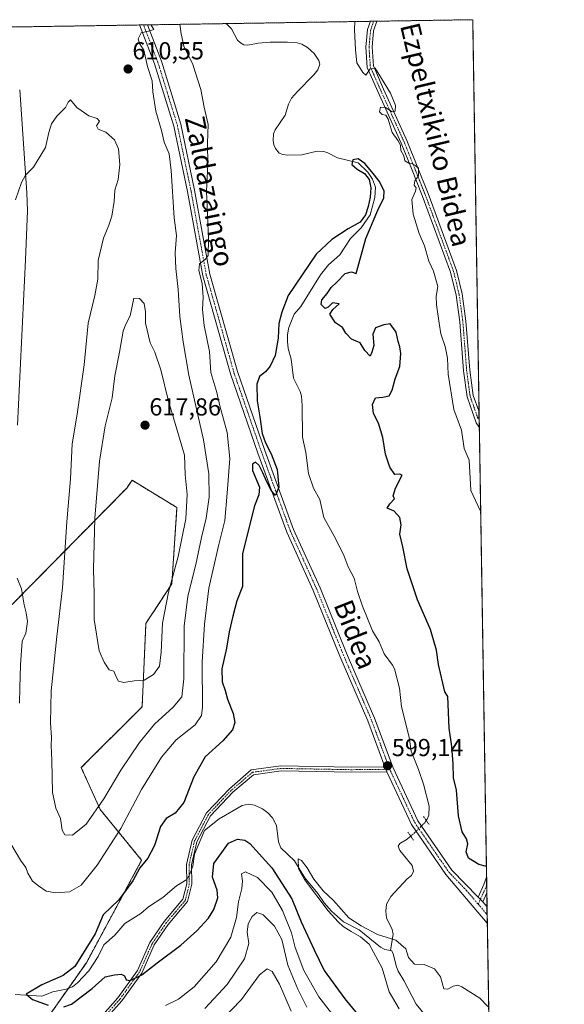
# Model space of a CAD drawing. Units: metres. Extents: x 606943 to 610382, y 4761655 to 4764022.
# Drawn here: x 610154 to 610376, y 4763621 to 4764022 of the extents above; entities that cross this region are included whole.
import ezdxf
from ezdxf.enums import TextEntityAlignment as Align

# ---------------------------------------------------------------- set-up
doc = ezdxf.new("R2010")
doc.units = ezdxf.units.M
doc.header["$MEASUREMENT"] = 0
for name, pattern in [('TRAZO_Y_PUNTO', [1, 0.5, -0.25, 0, -0.25]), ('TRAZOS', [0.75, 0.5, -0.25]), ('TRAZOS2', [0.375, 0.25, -0.125])]:
    doc.linetypes.add(name, pattern=pattern)
for name, color, linetype, lineweight in [('Arbolado forestal', 92, 'TRAZOS', 0), ('Arbolado forestal CxS', 92, 'Continuous', 0), ('Camino', 19, 'Continuous', 0), ('Camino Cxs', 19, 'Continuous', 0), ('Camino eje', 39, 'TRAZO_Y_PUNTO', 13), ('Carátula', 7, 'Continuous', 5), ('Comarca CxS', 133, 'Continuous', 0), ('Comunidad Autónoma CxS', 142, 'Continuous', 0), ('Corriente natural lineal', 142, 'Continuous', 13), ('Corriente natural lineal oculto', 19, 'TRAZO_Y_PUNTO', 13), ('Curva de nivel maestra', 36, 'Continuous', 30), ('Curva de nivel normal', 36, 'Continuous', 0), ('Entidad de ámbito territorial CxS', 92, 'Continuous', 0), ('Espacio natural protegido CxS', 2, 'Continuous', 0), ('Municipio CxS', 142, 'Continuous', 0), ('Pista no pavimentada', 254, 'Continuous', 13), ('Pista no pavimentada Cxs', 254, 'Continuous', 0), ('Pista pavimentada eje', 135, 'TRAZO_Y_PUNTO', 0), ('Provincia CxS', 1, 'Continuous', 0), ('Puente lineal', 2, 'TRAZOS2', 0), ('Punto de cota en terreno', 7, 'Continuous', 0), ('Rótulo de punto de cota en terreno', 19, 'Continuous', 0), ('Texto cartográfico', 19, 'Continuous', 0)]:
    doc.layers.add(name, color=color, linetype=linetype, lineweight=lineweight)
doc.styles.add('Arial', font='txt', dxfattribs={"height": 0.2})

# ---------------------------------------------------------------- blocks, each defined once
blk = doc.blocks.new('*U180')
at = {"layer": 'Curva de nivel normal', "color": 36, "linetype": 'Continuous', "lineweight": 0}
for points in [[(610270.86, 4763619.91, 610), (610267.21, 4763627.22, 610), (610263.21, 4763637.01, 610), (610260.67, 4763647.45, 610), (610257.74, 4763652.84, 610), (610253.06, 4763657.5, 610), (610250.59, 4763658.44, 610), (610248.67, 4763656.8, 610), (610246.94, 4763653.83, 610), (610246.57, 4763650.45, 610), (610247.27, 4763645.77, 610), (610245.52, 4763639.61, 610), (610238.4, 4763629.06, 610), (610229.36, 4763619.35, 610)], [(610152.23, 4763948.82, 610), (610154.68, 4763955.93, 610), (610156.34, 4763958.82, 610), (610159.51, 4763962.11, 610), (610164.43, 4763970.11, 610), (610165.82, 4763976.28, 610), (610166.85, 4763979.77, 610), (610169.13, 4763982.94, 610), (610172.62, 4763986.45, 610), (610173.71, 4763988.65, 610), (610174.67, 4763989.58, 610), (610177.18, 4763986.38, 610), (610182.13, 4763983.03, 610), (610185.54, 4763981.9, 610), (610186.44, 4763980.87, 610), (610185.2, 4763978.96, 610), (610185.89, 4763977.66, 610), (610189.01, 4763976.44, 610), (610192.53, 4763973.3, 610), (610194.13, 4763969.56, 610), (610194.74, 4763963.24, 610), (610194.04, 4763957.17, 610), (610192.73, 4763952.77, 610), (610192.38, 4763948.19, 610), (610191.42, 4763942.2, 610), (610190.27, 4763938.45, 610), (610188.02, 4763933.14, 610), (610185.96, 4763924.06, 610), (610185.78, 4763916.5, 610), (610184.54, 4763909.78, 610), (610181.8, 4763898.51, 610), (610180.2, 4763881.55, 610), (610177.39, 4763861.45, 610), (610175.34, 4763849.45, 610), (610174.62, 4763835.11, 610), (610173.2, 4763817.59, 610), (610171.42, 4763790.69, 610), (610169.04, 4763770.85, 610), (610166.75, 4763748.82, 610), (610166.49, 4763735.78, 610), (610166.91, 4763729.74, 610), (610166.76, 4763726.52, 610), (610167, 4763720.51, 610), (610167.31, 4763707.37, 610), (610168.69, 4763700.89, 610), (610170.59, 4763696.72, 610), (610171.26, 4763692.03, 610), (610172.31, 4763690.08, 610), (610175.49, 4763689.97, 610), (610181.04, 4763694.36, 610), (610188.2, 4763704.74, 610), (610195.11, 4763716.46, 610), (610202.79, 4763727.7, 610), (610208.89, 4763735.11, 610), (610216.4, 4763742.06, 610), (610219.97, 4763746.27, 610), (610220.83, 4763753.6, 610), (610220.95, 4763775.05, 610), (610222.45, 4763787.33, 610), (610225.66, 4763800.21, 610), (610227.97, 4763811.3, 610), (610229.88, 4763819.1, 610), (610231.08, 4763827.63, 610), (610231.01, 4763837.24, 610), (610228.75, 4763851.02, 610), (610222.84, 4763877.39, 610), (610220.57, 4763890.96, 610), (610219.16, 4763901.23, 610), (610218.55, 4763912.24, 610), (610217.48, 4763920.84, 610), (610217.28, 4763927.18, 610), (610217.86, 4763934.33, 610), (610216.85, 4763941.42, 610), (610215.6, 4763960.78, 610), (610214.83, 4763967.5, 610), (610212.83, 4763972.26, 610), (610211.72, 4763977.09, 610), (610209.38, 4763984.89, 610), (610208.12, 4763992.87, 610), (610207.85, 4763997.3, 610), (610206.03, 4764003.11, 610), (610204.56, 4764009.75, 610), (610202.78, 4764012.53, 610), (610202.18, 4764014.37, 610), (610203.38, 4764016.82, 610), (610206.93, 4764017.68, 610), (610208.51, 4764018.16, 610), (610207.52, 4764019.94, 610), (610207.45, 4764020.14, 610)]]:
    blk.add_polyline3d(points, dxfattribs=at)
blk = doc.blocks.new('*U184')
at = {"layer": 'Curva de nivel normal', "color": 36, "linetype": 'Continuous', "lineweight": 0}
blk.add_polyline3d([(610236.01, 4763614.39, 615), (610244.35, 4763623.02, 615), (610251.68, 4763632.97, 615), (610254.68, 4763635.44, 615), (610256.78, 4763634.45, 615), (610259.77, 4763629.26, 615), (610264.58, 4763618.29, 615)], dxfattribs=at)
blk = doc.blocks.new('*U189')
at = {"layer": 'Curva de nivel normal', "color": 36, "linetype": 'Continuous', "lineweight": 0}
blk.add_polyline3d([(610308.45, 4763619.21, 595), (610304.46, 4763626.06, 595), (610301.6, 4763635.7, 595), (610296.29, 4763645.53, 595), (610292.73, 4763648.5, 595), (610288.92, 4763650.64, 595), (610285.75, 4763652.68, 595), (610283.66, 4763654.59, 595), (610279.62, 4763659.08, 595), (610269.98, 4763671.86, 595), (610267.54, 4763676.16, 595), (610267.38, 4763680.27, 595), (610268.73, 4763679.66, 595), (610271.03, 4763676.7, 595), (610273.79, 4763672, 595), (610277.61, 4763667.22, 595), (610281.72, 4763663.28, 595), (610288.06, 4763656.3, 595), (610292.98, 4763652.98, 595), (610299.69, 4763649.51, 595), (610307.12, 4763647.22, 595), (610311.24, 4763643.67, 595), (610312.35, 4763640.12, 595), (610314.69, 4763637.32, 595), (610318.74, 4763637.3, 595), (610322.94, 4763635.42, 595), (610325.28, 4763632.22, 595), (610326.68, 4763627.32, 595), (610328.38, 4763627.18, 595), (610330.51, 4763628.43, 595), (610332.41, 4763628.85, 595), (610334.02, 4763628.2, 595), (610341.39, 4763623.51, 595), (610344.58, 4763620.18, 595)], dxfattribs=at)
blk = doc.blocks.new('*U193')
at = {"layer": 'Curva de nivel normal', "color": 36, "linetype": 'Continuous', "lineweight": 0}
for points in [[(610285.16, 4763611.92, 605), (610275.81, 4763624.12, 605), (610269.69, 4763634.79, 605), (610266.19, 4763644.11, 605), (610264.66, 4763650.2, 605), (610260.96, 4763659.24, 605), (610256.62, 4763666.72, 605), (610250.81, 4763672.73, 605), (610245.91, 4763674.94, 605), (610244.27, 4763674.24, 605), (610244.7, 4763671.25, 605), (610244.43, 4763668.15, 605), (610243.06, 4763662.78, 605), (610242.3, 4763656.45, 605), (610240, 4763648.41, 605), (610233.92, 4763638.31, 605), (610224.97, 4763628.08, 605), (610218.59, 4763623.06, 605), (610213.35, 4763620.51, 605)], [(610152.87, 4763794.64, 605), (610154.74, 4763790.35, 605), (610155.72, 4763783.85, 605), (610156.62, 4763780.54, 605), (610157.06, 4763777.01, 605), (610156.4, 4763772.31, 605), (610154.9, 4763768.97, 605), (610154.31, 4763759.37, 605), (610153.94, 4763750.04, 605), (610153.8, 4763743.68, 605)], [(610150.31, 4763686.43, 605), (610154.21, 4763679.82, 605), (610156.41, 4763676.81, 605), (610157.22, 4763674.45, 605), (610159.12, 4763671.26, 605), (610161.66, 4763669.36, 605), (610164.7, 4763667.14, 605), (610168.67, 4763666.38, 605), (610174.24, 4763666.8, 605), (610178.92, 4763669.63, 605), (610185.51, 4763677.75, 605), (610195.17, 4763692.69, 605), (610203.53, 4763708.53, 605), (610211.76, 4763721.74, 605), (610217.68, 4763728.85, 605), (610225.4, 4763734.95, 605), (610228, 4763738.69, 605), (610228.42, 4763742.13, 605), (610228.33, 4763760.38, 605), (610229.22, 4763775.91, 605), (610231.03, 4763790.56, 605), (610232.81, 4763798.3, 605), (610235.11, 4763808.36, 605), (610237.43, 4763818.14, 605), (610238.4, 4763829.28, 605), (610239.51, 4763843.42, 605), (610238.47, 4763854.02, 605), (610235.4, 4763864.84, 605), (610234.22, 4763870.32, 605), (610231.76, 4763878.53, 605), (610231.25, 4763887.02, 605), (610229.14, 4763897.57, 605), (610228.38, 4763904.15, 605), (610228.71, 4763909.14, 605), (610228.24, 4763914.68, 605), (610226.85, 4763919.96, 605), (610227.22, 4763922.79, 605), (610229.64, 4763924.62, 605), (610230.67, 4763926.09, 605), (610230.82, 4763932.75, 605), (610230.03, 4763952.38, 605), (610230.51, 4763963.28, 605), (610230.44, 4763971.87, 605), (610230.73, 4763979.48, 605), (610229.14, 4763986.56, 605), (610227.72, 4763993.77, 605), (610224.44, 4764003.95, 605), (610220.73, 4764011.5, 605), (610219.7, 4764016.47, 605), (610219.13, 4764020.33, 605)], [(610290.45, 4764021.46, 605), (610290.35, 4764018.18, 605), (610290.78, 4764009.98, 605), (610291.23, 4764004.67, 605), (610293.69, 4764000.77, 605), (610294.94, 4763999.62, 605), (610296.72, 4764002.13, 605), (610298.72, 4764002.49, 605), (610304.94, 4763992.26, 605), (610306.98, 4763987.26, 605), (610306.94, 4763985.01, 605), (610305.69, 4763984.73, 605), (610302.97, 4763986.44, 605), (610300.97, 4763986.52, 605), (610300.55, 4763984.68, 605), (610301.55, 4763983.65, 605), (610303.13, 4763983.37, 605), (610304.01, 4763981.7, 605), (610305.71, 4763976.29, 605), (610308.12, 4763972.89, 605), (610309.01, 4763971.07, 605), (610309.25, 4763968.86, 605), (610310.42, 4763966.74, 605), (610310.87, 4763964.76, 605), (610312.48, 4763963.82, 605), (610313.73, 4763963.64, 605), (610314.86, 4763962.9, 605), (610316.35, 4763961.76, 605), (610316.32, 4763958.56, 605), (610314.88, 4763956.62, 605), (610314.66, 4763954.79, 605), (610315.47, 4763953.76, 605), (610315.13, 4763952.29, 605), (610313.62, 4763949.02, 605), (610314.22, 4763943.02, 605), (610316.63, 4763935.11, 605), (610318.82, 4763930.11, 605), (610320.56, 4763923.78, 605), (610322.5, 4763919.78, 605), (610324.25, 4763913.54, 605), (610323.56, 4763909.62, 605), (610323.66, 4763906.09, 605), (610324.84, 4763898.56, 605), (610325.43, 4763894.2, 605), (610327.26, 4763889.11, 605), (610328.25, 4763884.36, 605), (610328.52, 4763877.75, 605), (610330.83, 4763863.35, 605), (610333.92, 4763855.02, 605), (610335.03, 4763847.46, 605), (610336.99, 4763842.78, 605), (610337.69, 4763830.45, 605), (610341.68, 4763821.92, 605)]]:
    blk.add_polyline3d(points, dxfattribs=at)
blk = doc.blocks.new('*U204')
at = {"layer": 'Curva de nivel maestra', "color": 36, "linetype": 'Continuous', "lineweight": 30}
for points in [[(610344.02, 4763677.12, 600), (610340.9, 4763677.96, 600), (610336.71, 4763680.55, 600), (610335.82, 4763683.11, 600), (610336.41, 4763686.37, 600), (610335.94, 4763688.46, 600), (610334.19, 4763691.32, 600), (610332.64, 4763697.84, 600), (610331.82, 4763708.32, 600), (610330.63, 4763713.34, 600), (610330.53, 4763719.04, 600), (610329.98, 4763726.08, 600), (610328.85, 4763733.5, 600), (610328.35, 4763746.45, 600), (610327.11, 4763748.38, 600), (610324.59, 4763759.47, 600), (610323.72, 4763765.36, 600), (610321.31, 4763773.78, 600), (610315.94, 4763785.84, 600), (610313.2, 4763794.02, 600), (610311.79, 4763798.51, 600), (610310.02, 4763807.39, 600), (610308.82, 4763812.56, 600), (610309.3, 4763816.46, 600), (610308.79, 4763819.36, 600), (610306.42, 4763822, 600), (610303.68, 4763823.13, 600), (610304.68, 4763824.93, 600), (610306.67, 4763827.02, 600), (610306.06, 4763828.22, 600), (610306.98, 4763831.3, 600), (610309.76, 4763836.65, 600), (610308.7, 4763836.98, 600), (610306.68, 4763836.93, 600), (610304.68, 4763839.87, 600), (610302.92, 4763845.15, 600), (610301.91, 4763852.01, 600), (610300.1, 4763857.87, 600), (610298, 4763861.77, 600), (610297.58, 4763865.38, 600), (610298.9, 4763868.12, 600), (610301.88, 4763868.35, 600), (610304.4, 4763869, 600), (610305.67, 4763871.3, 600), (610306.94, 4763875.85, 600), (610308.84, 4763880.96, 600), (610309.22, 4763886.16, 600), (610308.81, 4763888.95, 600), (610308.04, 4763891.16, 600), (610307.32, 4763894.87, 600), (610304.87, 4763898.33, 600), (610302.27, 4763897.93, 600), (610298.81, 4763896.63, 600), (610297.72, 4763894.11, 600), (610298.22, 4763889.45, 600), (610297.4, 4763886.71, 600), (610296.68, 4763885.07, 600), (610294.48, 4763887.42, 600), (610292.59, 4763890.54, 600), (610289.07, 4763892.04, 600), (610286.85, 4763894.52, 600), (610285.47, 4763896.76, 600), (610282.6, 4763898.66, 600), (610280.23, 4763902.21, 600), (610281.42, 4763904.2, 600), (610284.11, 4763906.44, 600), (610281.36, 4763906.9, 600), (610279.65, 4763905.11, 600), (610278.42, 4763904.57, 600), (610276.69, 4763906.18, 600), (610277.05, 4763908.06, 600), (610279.14, 4763910.7, 600), (610280.82, 4763913.09, 600), (610283.13, 4763915.3, 600), (610286.54, 4763918.77, 600), (610289.06, 4763919.44, 600), (610290.99, 4763918.78, 600), (610294.97, 4763933.06, 600), (610299.82, 4763944.64, 600), (610302.32, 4763949.57, 600), (610302.41, 4763952.37, 600), (610300.43, 4763956.27, 600), (610297.44, 4763960.19, 600), (610294.58, 4763963.64, 600), (610291.85, 4763965.57, 600), (610289.57, 4763965.13, 600), (610289.2, 4763963.26, 600), (610291.4, 4763961.34, 600), (610294.36, 4763959.5, 600), (610296.24, 4763957.1, 600), (610296.93, 4763953.77, 600), (610296.69, 4763949.85, 600), (610295.88, 4763946.08, 600), (610294.86, 4763942.7, 600), (610292.68, 4763939.72, 600), (610287.78, 4763936.96, 600), (610281.12, 4763932.59, 600), (610274.68, 4763926.69, 600), (610263.33, 4763909.82, 600), (610260.76, 4763903.11, 600), (610259.5, 4763898.45, 600), (610259.23, 4763892.45, 600), (610257.94, 4763885.45, 600), (610256.02, 4763881.11, 600), (610254.04, 4763878.78, 600), (610251.55, 4763876.78, 600), (610250.55, 4763873.74, 600), (610250.66, 4763866.93, 600), (610251.79, 4763860.41, 600), (610252.77, 4763853.67, 600), (610254.12, 4763849.74, 600), (610256.43, 4763845.31, 600), (610258.86, 4763838.96, 600), (610259.5, 4763831.79, 600), (610258.15, 4763828.35, 600), (610256.44, 4763830.31, 600), (610254.66, 4763833.88, 600), (610252.97, 4763837.59, 600), (610251.49, 4763840.55, 600), (610250.04, 4763841.9, 600), (610248.82, 4763841.12, 600), (610248.78, 4763838.5, 600), (610251.62, 4763831.78, 600), (610251.32, 4763828.58, 600), (610249.62, 4763824.16, 600), (610244.66, 4763804.78, 600), (610244.63, 4763791.23, 600), (610242.35, 4763785.45, 600), (610240.76, 4763779.13, 600), (610239.29, 4763772.81, 600), (610238.24, 4763766.11, 600), (610236.3, 4763757.7, 600), (610236.38, 4763752.44, 600), (610237.62, 4763748.92, 600), (610238.55, 4763745.33, 600), (610240.9, 4763739.51, 600), (610241.58, 4763735.89, 600), (610240.6, 4763732.88, 600), (610236.69, 4763728.36, 600), (610229.54, 4763721.86, 600), (610224.84, 4763713.76, 600), (610220.86, 4763703.3, 600), (610217.29, 4763698.91, 600), (610213.54, 4763696.78, 600), (610211.34, 4763693.45, 600), (610208.87, 4763685.73, 600), (610206.12, 4763680.57, 600), (610202.81, 4763676.6, 600), (610199.98, 4763671.34, 600), (610194.31, 4763663.65, 600), (610187.9, 4763657.53, 600), (610184.68, 4763649.78, 600), (610176.34, 4763636.47, 600), (610171.58, 4763632.74, 600), (610162.97, 4763628.9, 600), (610156.59, 4763625.17, 600), (610159.2, 4763623.05, 600), (610165.49, 4763620.69, 600)], [(610171.88, 4763619.96, 600), (610175.09, 4763621.05, 600), (610183.49, 4763627.44, 600), (610188.7, 4763632.22, 600), (610192.54, 4763633.03, 600), (610195.23, 4763633.33, 600), (610196.63, 4763632.65, 600), (610197.25, 4763631.03, 600), (610198.91, 4763630.72, 600), (610203.75, 4763633.1, 600), (610209.89, 4763637.94, 600), (610219.6, 4763645.15, 600), (610226.15, 4763650.94, 600), (610230.81, 4763656.16, 600), (610233.03, 4763659.67, 600), (610234.6, 4763664.37, 600), (610234.32, 4763667.54, 600), (610232.5, 4763672.79, 600), (610232.98, 4763678.45, 600), (610236.31, 4763682.86, 600), (610239.02, 4763686.74, 600), (610242.68, 4763688.33, 600), (610245.64, 4763687.86, 600), (610247.68, 4763686.49, 600), (610256.59, 4763676.57, 600), (610264.8, 4763663.99, 600), (610268.55, 4763654.59, 600), (610273.84, 4763643.24, 600), (610277.98, 4763634.85, 600), (610286.35, 4763623.19, 600), (610294.58, 4763613.4, 600)]]:
    blk.add_polyline3d(points, dxfattribs=at)
blk = doc.blocks.new('5PATER')
at = {"layer": 'Carátula', "linetype": 'Continuous', "lineweight": 5}
h = blk.add_hatch(color=250, dxfattribs=at)
edge = h.paths.add_edge_path()
edge.add_ellipse((0, 0.01), major_axis=(-1.33, -1.34), ratio=0.999422, start_angle=0, end_angle=360)
blk = doc.blocks.new('*U206')
at = {"layer": 'Camino Cxs', "color": 19, "linetype": 'Continuous', "lineweight": 0}
for points in [[(610341.02, 4763862.79, 605.66), (610341.13, 4763856.18, 605.52), (610339.91, 4763857.97, 605.53), (610336.17, 4763868.52, 605.42), (610334.75, 4763879.17, 605.57), (610333.19, 4763899.15, 605.79), (610331.71, 4763909.99, 605.72), (610329.47, 4763919.32, 605.78), (610317.93, 4763950.53, 605.36), (610313.5, 4763961.61, 604.93), (610309.33, 4763971.95, 605.05), (610299.84, 4763992.94, 604.64), (610295.53, 4764002.78, 604.97), (610294.97, 4764011.01, 605.28), (610295.64, 4764018.26, 605.52), (610296.77, 4764021.56, 605.8), (610299.42, 4764021.6, 606.01), (610298.1, 4764017.73, 605.76), (610297.48, 4764010.98, 605.45), (610297.99, 4764003.38, 605.1), (610302.12, 4763993.96, 604.71), (610311.63, 4763972.93, 605.34), (610315.82, 4763962.54, 604.99), (610320.26, 4763951.43, 605.62), (610331.87, 4763920.04, 605.86), (610334.16, 4763910.45, 605.92), (610335.68, 4763899.42, 605.96), (610337.24, 4763879.44, 605.71), (610338.61, 4763869.1, 605.77), (610341.02, 4763862.79, 605.66)], [(610344.19, 4763666.47, 599.24), (610342.52, 4763662.77, 599.15), (610340.65, 4763664.7, 599.12), (610342.99, 4763669.88, 599.3), (610344.09, 4763672.83, 599.53), (610344.19, 4763666.47, 599.24)]]:
    blk.add_polyline3d(points, close=True, dxfattribs=at)
blk = doc.blocks.new('*U207')
at = {"layer": 'Pista no pavimentada Cxs', "color": 254, "linetype": 'Continuous', "lineweight": 0}
blk.add_polyline3d([(610344.28, 4763660.94, 599.15), (610344.39, 4763654.14, 598.91), (610327.58, 4763673.92, 598.65), (610313.52, 4763694.32, 598.99), (610303.48, 4763715.79, 598.99), (610302.7, 4763717.78, 598.98), (610295.74, 4763736.55, 599.2), (610284.35, 4763762.92, 599.12), (610273.54, 4763789.59, 598.83), (610262.75, 4763813.38, 599.28), (610250.98, 4763845.66, 600.5), (610239.79, 4763877.92, 601.91), (610228.49, 4763917.83, 604.73), (610222.24, 4763952.19, 607.09), (610216.69, 4763978.85, 608.37), (610208.84, 4764004.29, 609.52), (610202.8, 4764020.07, 610.09), (610206, 4764020.12, 609.94), (610211.68, 4764005.27, 609.51), (610219.6, 4763979.6, 608.31), (610225.19, 4763952.77, 606.8), (610231.42, 4763918.51, 604.52), (610242.65, 4763878.82, 601.71), (610253.8, 4763846.66, 600.03), (610265.53, 4763814.52, 599.61), (610276.3, 4763790.77, 599.01), (610287.12, 4763764.08, 599.14), (610298.52, 4763737.67, 598.98), (610306.04, 4763717.38, 599.08), (610316.13, 4763695.81, 598.98), (610329.97, 4763675.74, 599.08), (610340.65, 4763664.7, 599.12), (610342.52, 4763662.77, 599.15), (610344.28, 4763660.94, 599.15)], close=True, dxfattribs=at)

msp = doc.modelspace()

# ---------------------------------------------------------------- linework, layer by layer
at = {"layer": 'Arbolado forestal', "color": 92, "linetype": 'TRAZOS', "lineweight": 0}
for points in [[(609895.88, 4764015.2, 707.6), (610202.8, 4764020.07, 610.09), (610204.4, 4764020.09, 610.02), (610206, 4764020.12, 609.94), (610237.9, 4764020.62, 601.99), (610296.77, 4764021.56, 605.8), (610298.09, 4764021.58, 605.9), (610299.42, 4764021.6, 606.01), (610338.45, 4764022.22, 608.34), (610341.02, 4763862.79, 605.66), (610341.08, 4763859.24, 605.58), (610341.13, 4763856.18, 605.52), (610344.09, 4763672.83, 599.53), (610344.14, 4763669.41, 599.29), (610344.19, 4763666.47, 599.24), (610344.28, 4763660.94, 599.15), (610344.33, 4763657.54, 599.02), (610344.39, 4763654.14, 598.91), (610345.33, 4763595.48, 593.86), (610346.88, 4763499.62, 623.51), (610346.9, 4763498.37, 623.9), (610346.92, 4763497.11, 624.71), (610349.31, 4763348.9, 687)], [(610159.14, 4763606.77, 602.3), (610173.75, 4763627.51, 599.68), (610181.13, 4763637.99, 599.34), (610203.6, 4763679.69, 600.29), (610186.74, 4763700.41, 609.51), (610178.99, 4763717.46, 612.19), (610203.8, 4763742.27, 613.28), (610205.35, 4763776.25, 616.19), (610215.91, 4763792.29, 614.43), (610217.99, 4763823.44, 616.44), (610199.71, 4763834.54, 617.34), (610197.55, 4763831.39, 617.3), (610150.81, 4763783.93, 604.55), (610140.34, 4763782.05, 604.2), (610113.85, 4763777.3, 616.02), (610070.26, 4763765.37, 637.01), (610033.3, 4763760.24, 649.74), (610016.24, 4763764.03, 656.47), (610009.61, 4763798.15, 661.53), (609993.5, 4763824.68, 667.2)]]:
    msp.add_polyline3d(points, dxfattribs=at)
at = {"layer": 'Arbolado forestal CxS', "color": 92, "linetype": 'Continuous', "lineweight": 0}
for points in [[(609895.88, 4764015.2, 707.6), (610338.45, 4764022.22, 608.34), (610349.31, 4763348.9, 687)], [(610159.14, 4763606.77, 602.3), (610181.13, 4763637.99, 599.34), (610203.6, 4763679.69, 600.29), (610186.74, 4763700.41, 609.51), (610178.99, 4763717.46, 612.19), (610203.8, 4763742.27, 613.28), (610205.35, 4763776.25, 616.19), (610215.91, 4763792.29, 614.43), (610217.99, 4763823.44, 616.44), (610199.71, 4763834.54, 617.34), (610197.55, 4763831.39, 617.3), (610150.81, 4763783.93, 604.55), (610113.85, 4763777.3, 616.02), (610070.26, 4763765.37, 637.01), (610033.3, 4763760.24, 649.74), (610016.24, 4763764.03, 656.47), (610009.61, 4763798.15, 661.53), (609993.5, 4763824.68, 667.2), (609953.46, 4763849.39, 688.44), (609941.61, 4763878.43, 693.87)], [(610150.81, 4763783.93, 604.55), (610197.55, 4763831.39, 617.3), (610199.71, 4763834.54, 617.34), (610217.99, 4763823.44, 616.44), (610215.91, 4763792.29, 614.43), (610205.35, 4763776.25, 616.19), (610203.8, 4763742.27, 613.28), (610178.99, 4763717.46, 612.19), (610186.74, 4763700.41, 609.51), (610203.6, 4763679.69, 600.29), (610181.13, 4763637.99, 599.34), (610159.14, 4763606.77, 602.3)]]:
    msp.add_polyline3d(points, dxfattribs=at)
at = {"layer": 'Camino', "color": 19, "linetype": 'Continuous', "lineweight": 0}
for points in [[(610341.13, 4763856.18, 605.52), (610339.91, 4763857.97, 605.53), (610336.17, 4763868.52, 605.42), (610334.75, 4763879.17, 605.57), (610333.19, 4763899.15, 605.79), (610331.71, 4763909.99, 605.72), (610329.47, 4763919.32, 605.78), (610317.93, 4763950.53, 605.36), (610313.5, 4763961.61, 604.93), (610309.33, 4763971.95, 605.05), (610299.84, 4763992.94, 604.64), (610295.53, 4764002.78, 604.97), (610294.97, 4764011.01, 605.28), (610295.64, 4764018.26, 605.52), (610296.77, 4764021.56, 605.8)], [(610296.77, 4764021.56, 605.8), (610299.42, 4764021.6, 606.01)], [(610299.42, 4764021.6, 606.01), (610298.1, 4764017.73, 605.76), (610297.48, 4764010.98, 605.45), (610297.99, 4764003.38, 605.1), (610302.12, 4763993.96, 604.71), (610311.63, 4763972.93, 605.34), (610315.82, 4763962.54, 604.99), (610320.26, 4763951.43, 605.62), (610331.87, 4763920.04, 605.86), (610334.16, 4763910.45, 605.92), (610335.68, 4763899.42, 605.96), (610337.24, 4763879.44, 605.71), (610338.61, 4763869.1, 605.77), (610341.02, 4763862.79, 605.66)], [(610341.02, 4763862.79, 605.66), (610341.13, 4763856.18, 605.52)], [(610182.77, 4763611.08, 601.84), (610193.96, 4763623.71, 600.95), (610201.9, 4763634.76, 599.78), (610207, 4763646.18, 598.94), (610212.81, 4763654.81, 598.18), (610220.45, 4763663.81, 597.77), (610222.03, 4763670.18, 597.64), (610221.94, 4763678.04, 597.77), (610224.21, 4763687.92, 597.4), (610230.03, 4763699.01, 597.44), (610239.37, 4763708.88, 596.51), (610248.29, 4763716.5, 596.06), (610260.3, 4763718.14, 595.84), (610289.22, 4763717.62, 597.99), (610302.7, 4763717.78, 598.98)], [(610303.48, 4763715.79, 598.99), (610289.21, 4763715.62, 597.87), (610260.41, 4763716.14, 595.7), (610249.14, 4763714.59, 596), (610240.75, 4763707.43, 596.42), (610231.67, 4763697.84, 597.12), (610226.1, 4763687.22, 597.19), (610223.94, 4763677.82, 597.59), (610224.03, 4763669.95, 597.71), (610222.28, 4763662.87, 597.88), (610214.4, 4763653.61, 598.33), (610208.76, 4763645.2, 599.02), (610203.64, 4763633.76, 599.91), (610195.53, 4763622.47, 601.56), (610184.29, 4763609.77, 602.61)], [(610302.7, 4763717.78, 598.98), (610303.48, 4763715.79, 598.99)], [(610340.65, 4763664.7, 599.12), (610342.99, 4763669.88, 599.3), (610344.09, 4763672.83, 599.53)], [(610344.09, 4763672.83, 599.53), (610344.19, 4763666.47, 599.24)], [(610344.19, 4763666.47, 599.24), (610342.52, 4763662.77, 599.15)], [(610342.52, 4763662.77, 599.15), (610340.65, 4763664.7, 599.12)]]:
    msp.add_polyline3d(points, dxfattribs=at)
at = {"layer": 'Camino Cxs', "color": 19, "linetype": 'Continuous', "lineweight": 0}
msp.add_polyline3d([(610182.77, 4763611.08, 601.84), (610193.96, 4763623.71, 600.95), (610201.9, 4763634.76, 599.78), (610207, 4763646.18, 598.94), (610212.81, 4763654.81, 598.18), (610220.45, 4763663.81, 597.77), (610222.03, 4763670.18, 597.64), (610221.94, 4763678.04, 597.77), (610224.21, 4763687.92, 597.4), (610230.03, 4763699.01, 597.44), (610239.37, 4763708.88, 596.51), (610248.29, 4763716.5, 596.06), (610260.3, 4763718.14, 595.84), (610289.22, 4763717.62, 597.99), (610302.7, 4763717.78, 598.98), (610302.7, 4763717.78, 598.98), (610303.48, 4763715.79, 598.99), (610289.21, 4763715.62, 597.87), (610260.41, 4763716.14, 595.7), (610249.14, 4763714.59, 596), (610240.75, 4763707.43, 596.42), (610231.67, 4763697.84, 597.12), (610226.1, 4763687.22, 597.19), (610223.94, 4763677.82, 597.59), (610224.03, 4763669.95, 597.71), (610222.28, 4763662.87, 597.88), (610214.4, 4763653.61, 598.33), (610208.76, 4763645.2, 599.02), (610203.64, 4763633.76, 599.91), (610195.53, 4763622.47, 601.56), (610184.29, 4763609.77, 602.61)], dxfattribs=at)
at = {"layer": 'Camino eje', "color": 39, "linetype": 'TRAZO_Y_PUNTO', "lineweight": 13}
for points in [[(610298.09, 4764021.58, 605.9), (610297.44, 4764019.65, 605.76), (610296.87, 4764018, 605.63), (610296.23, 4764011, 605.3), (610296.48, 4764007.2, 605.15), (610296.76, 4764003.08, 605), (610300.98, 4763993.45, 604.6), (610310.48, 4763972.44, 605.19), (610314.66, 4763962.08, 604.97), (610319.1, 4763950.98, 605.48), (610330.67, 4763919.68, 605.8), (610331.82, 4763914.89, 605.77), (610332.94, 4763910.22, 605.82), (610333.7, 4763904.71, 605.89), (610334.44, 4763899.29, 605.87), (610336, 4763879.31, 605.62), (610336.68, 4763874.14, 605.55), (610337.39, 4763868.81, 605.57), (610338.6, 4763865.41, 605.6), (610340.47, 4763860.14, 605.58), (610341.08, 4763859.24, 605.58)], [(610304.67, 4763716.8, 599.04), (610289.22, 4763716.62, 597.93), (610260.36, 4763717.14, 595.77), (610254.72, 4763716.37, 595.78), (610248.72, 4763715.55, 596.03), (610244.26, 4763711.74, 596.25), (610240.06, 4763708.16, 596.45), (610230.85, 4763698.43, 597.27), (610225.16, 4763687.57, 597.29), (610222.94, 4763677.93, 597.68), (610223.03, 4763670.07, 597.67), (610222.24, 4763666.88, 597.71), (610221.37, 4763663.34, 597.75), (610217.43, 4763658.71, 597.96), (610213.61, 4763654.21, 598.25), (610210.79, 4763650.01, 598.39), (610207.88, 4763645.69, 598.97), (610205.33, 4763639.98, 599.37), (610202.77, 4763634.26, 599.84), (610194.75, 4763623.09, 601.24), (610189.13, 4763616.74, 601.99)], [(610344.14, 4763669.41, 599.29), (610340.71, 4763661.81, 599.06)]]:
    msp.add_polyline3d(points, dxfattribs=at)
at = {"layer": 'Comarca CxS', "color": 133, "linetype": 'Continuous', "lineweight": 0}
msp.add_polyline3d([(610375.77, 4761708.72, 563.94), (606979.51, 4761654.8, 547.47), (606943.35, 4763968.33, 612.84), (610338.45, 4764022.22, 608.34), (610375.77, 4761708.72, 563.94)], close=True, dxfattribs=at)
msp.add_polyline3d([(610375.77, 4761708.72, 563.94), (606979.51, 4761654.8, 547.47), (606943.35, 4763968.33, 612.84), (610338.45, 4764022.22, 608.34), (610375.77, 4761708.72, 563.94)], close=True, dxfattribs=at)
at = {"layer": 'Comunidad Autónoma CxS', "color": 142, "linetype": 'Continuous', "lineweight": 0}
msp.add_polyline3d([(610375.77, 4761708.72, 563.94), (606979.51, 4761654.8, 547.47), (606943.35, 4763968.33, 612.84), (610338.45, 4764022.22, 608.34), (610375.77, 4761708.72, 563.94)], close=True, dxfattribs=at)
msp.add_polyline3d([(610375.77, 4761708.72, 563.94), (606979.51, 4761654.8, 547.47), (606943.35, 4763968.33, 612.84), (610338.45, 4764022.22, 608.34), (610375.77, 4761708.72, 563.94)], close=True, dxfattribs=at)
at = {"layer": 'Corriente natural lineal', "color": 142, "linetype": 'Continuous', "lineweight": 13}
for points in [[(610237.91, 4764020.62, 601.99), (610238.5, 4764020.28, 602), (610240.17, 4764018.46, 602.01), (610242.65, 4764013.86, 601.98), (610243.84, 4764012.75, 601.95), (610245.21, 4764012.01, 601.89), (610246.82, 4764011.84, 601.83), (610251.05, 4764012.66, 601.8), (610255.99, 4764013, 601.67), (610263.06, 4764013.09, 601.29), (610267, 4764012.8, 601.11), (610268.83, 4764012.3, 601.16), (610271.14, 4764010.91, 601.28), (610273.85, 4764008.41, 601.29), (610275.85, 4764005.61, 601.03), (610276.19, 4764004.07, 600.94), (610275.44, 4764001.81, 600.99), (610273.79, 4763999.72, 601.11), (610267.06, 4763993, 601.36), (610264.66, 4763990.2, 601.4), (610263.42, 4763987.81, 601.42), (610262.07, 4763983.34, 601.38), (610258.03, 4763977.37, 601.45), (610257.38, 4763975.69, 601.3), (610257.16, 4763972.95, 601.1), (610257.49, 4763971.19, 601.13), (610258.19, 4763969.72, 601.13), (610259.69, 4763967.9, 601.09), (610261.17, 4763967.27, 601.05), (610262.96, 4763967, 601.05), (610268.81, 4763967.21, 600.95), (610275.06, 4763968.65, 600.51), (610277.82, 4763968.49, 600.3), (610279.5, 4763967.93, 600.16), (610283.38, 4763965.89, 600.05), (610291.87, 4763963.88, 599.8), (610295.68, 4763960.07, 600.03), (610297.59, 4763957.21, 600.2), (610298.86, 4763954.04, 599.98), (610298.54, 4763949.75, 599.98), (610296.64, 4763942.77, 600.03), (610292.99, 4763937.37, 600.09), (610288.7, 4763933.08, 599.48), (610284.28, 4763926.43, 599.37), (610279.76, 4763922.28, 599.29), (610276.49, 4763918.24, 599.37), (610268.4, 4763905.37, 599.1), (610265.8, 4763902.26, 599.05), (610263.51, 4763896.77, 599.09), (610263.06, 4763893.98, 599.21), (610263.02, 4763891.06, 599.09), (610263.31, 4763888.19, 598.95), (610264.51, 4763883.83, 598.99), (610265.52, 4763876.22, 598.75), (610268.22, 4763870.68, 598.65), (610268.69, 4763868.87, 598.64), (610269, 4763865, 598.34), (610269.15, 4763852.06, 598.79), (610270.54, 4763845.81, 598.35), (610271.59, 4763837.25, 598.21), (610273.67, 4763831.28, 598.09), (610276.17, 4763826.66, 597.8), (610277.79, 4763819.33, 597.84), (610282.59, 4763810.83, 597.58), (610286.11, 4763803.57, 597.62), (610287.72, 4763799.3, 597.79), (610290.24, 4763794.69, 598.06), (610291.6, 4763789.25, 598.07), (610293.56, 4763783.23, 598.08), (610297.68, 4763773.27, 598.5), (610300.3, 4763768.7, 598.56), (610302.39, 4763763.81, 598.37), (610305.83, 4763759.27, 598.41), (610306.55, 4763757.74, 598.4), (610308.63, 4763749.86, 598.24), (610309.42, 4763742.18, 598.06), (610312.58, 4763729.83, 597.93), (610313.42, 4763724.17, 597.93), (610316.44, 4763716.76, 597.98), (610318.48, 4763710.75, 598.13), (610320.69, 4763701.82, 598.05), (610320.56, 4763698.15, 598.22), (610319.91, 4763696.5, 598.43), (610319.54, 4763695.96, 598.52)], [(610153.96, 4763993.67, 612.7), (610156.8, 4763951.73, 609.15), (610157.07, 4763944.27, 609.12), (610156.36, 4763924.34, 608.43), (610153, 4763857, 606.37)], [(610223.96, 4763676.02, 597.61), (610224.44, 4763677.25, 597.56), (610225.17, 4763682.14, 597.4), (610229.15, 4763691.79, 597.35), (610235.16, 4763696.54, 596.96), (610244.53, 4763701.99, 596.27), (610247.06, 4763702.61, 596.12), (610249.63, 4763702.18, 596.05), (610252.86, 4763700.66, 595.82), (610255, 4763699.02, 595.64), (610256.85, 4763697.03, 595.7), (610258.51, 4763693.86, 595.92), (610259.36, 4763687.21, 596.03), (610260.3, 4763684.8, 595.78), (610265.88, 4763679.44, 595.13), (610270.03, 4763672.5, 595.46), (610275.4, 4763666.21, 595.39), (610277.98, 4763662.44, 595.28), (610281, 4763658.97, 595), (610285.77, 4763654.61, 594.97), (610292.21, 4763651.35, 595.15), (610300.91, 4763644.33, 594.75), (610302.67, 4763643.4, 594.62), (610305, 4763643, 594.53)], [(610313.21, 4763689.53, 598.42), (610311.41, 4763688.11, 597.72), (610308.73, 4763686.52, 597.24), (610308.14, 4763685.52, 597.13), (610308.76, 4763683.65, 597.09), (610313.76, 4763677.54, 597), (610314.35, 4763675.31, 596.8), (610313.55, 4763673.49, 596.65), (610311.81, 4763672.14, 596.66), (610305.12, 4763664.96, 596.05), (610303.39, 4763661.83, 595.79), (610303.05, 4763659.04, 595.57), (610303.32, 4763656.23, 595.48), (610305.6, 4763651.53, 595.25), (610306.04, 4763649.62, 595.11), (610305, 4763643, 594.53)], [(610152.06, 4763625.08, 600.36), (610162.94, 4763624.31, 599.81), (610167.39, 4763626.12, 599.71), (610172.92, 4763627.2, 599.7), (610175.44, 4763628.13, 599.63), (610177.48, 4763629.71, 599.58), (610182.04, 4763634.61, 599.22), (610185.9, 4763640.5, 598.91), (610188.23, 4763645.25, 598.82), (610192.75, 4763649.25, 598.67), (610196.7, 4763653.89, 598.53), (610203.29, 4763658.06, 598.26), (610206.36, 4763660.79, 598.15), (610212.26, 4763664.57, 597.97), (610217.85, 4763669.3, 597.79), (610222.01, 4763671.94, 597.63)], [(610345.33, 4763595.48, 593.86), (610345.24, 4763595.53, 593.87), (610342.59, 4763597.84, 593.96), (610339.95, 4763601.45, 594.16), (610337.46, 4763603.97, 594.24), (610330.34, 4763609.15, 593.94), (610326.61, 4763612.41, 593.85), (610320.45, 4763615.46, 594.32), (610319.17, 4763616.43, 594.38), (610315.46, 4763621.15, 594.5), (610310.45, 4763630.76, 594.42), (610308.09, 4763634.51, 594.49), (610307.38, 4763636.23, 594.48), (610306.11, 4763641.59, 594.45), (610305.53, 4763642.81, 594.51), (610305, 4763643, 594.53)]]:
    msp.add_polyline3d(points, dxfattribs=at)
at = {"layer": 'Corriente natural lineal oculto', "color": 19, "linetype": 'TRAZO_Y_PUNTO', "lineweight": 13}
for points in [[(610319.54, 4763695.96, 598.52), (610318.9, 4763695.03, 598.69), (610314.26, 4763690.36, 598.75), (610313.21, 4763689.53, 598.42)], [(610222.01, 4763671.94, 597.63), (610222.9, 4763673.29, 597.63), (610223.96, 4763676.02, 597.61)]]:
    msp.add_polyline3d(points, dxfattribs=at)
at = {"layer": 'Curva de nivel normal', "color": 36, "linetype": 'Continuous', "lineweight": 0}
msp.add_polyline3d([(610196.3, 4763752.14, 615), (610200.52, 4763752.85, 615), (610204.68, 4763753.12, 615), (610208.43, 4763755.42, 615), (610210.87, 4763758.86, 615), (610211.62, 4763764.45, 615), (610212.07, 4763776.38, 615), (610214.56, 4763788.9, 615), (610218.52, 4763803.54, 615), (610221.64, 4763818.83, 615), (610222.19, 4763828.74, 615), (610221.32, 4763836.96, 615), (610221, 4763844.8, 615), (610216.62, 4763860.03, 615), (610214.54, 4763866.85, 615), (610211.44, 4763879.51, 615), (610208.99, 4763886.76, 615), (610207.05, 4763890.51, 615), (610205.13, 4763898.56, 615), (610205.17, 4763903.22, 615), (610204.67, 4763906.56, 615), (610202.68, 4763908.56, 615), (610200.45, 4763908.78, 615), (610198.92, 4763901.61, 615), (610197.1, 4763897.9, 615), (610196.03, 4763895.29, 615), (610194.58, 4763886.78, 615), (610192.75, 4763877.11, 615), (610191.58, 4763868.11, 615), (610188.7, 4763856.78, 615), (610186.4, 4763842.39, 615), (610184.57, 4763819.05, 615), (610183.96, 4763798.39, 615), (610184.34, 4763788.28, 615), (610184.29, 4763777.76, 615), (610186.34, 4763765.01, 615), (610188.36, 4763760.38, 615), (610190.44, 4763757.35, 615), (610192.33, 4763756.72, 615), (610193.03, 4763754.78, 615), (610194.23, 4763752.64, 615), (610196.3, 4763752.14, 615)], dxfattribs=at)
at = {"layer": 'Entidad de ámbito territorial CxS', "color": 92, "linetype": 'Continuous', "lineweight": 0}
msp.add_polyline3d([(609675.32, 4764011.69, 652.08), (610117.49, 4764018.71, 631.85), (610338.45, 4764022.22, 608.34), (610375.77, 4761708.72, 563.94)], dxfattribs=at)
msp.add_polyline3d([(609675.32, 4764011.69, 652.08), (610117.49, 4764018.71, 631.85), (610338.45, 4764022.22, 608.34), (610375.77, 4761708.72, 563.94)], dxfattribs=at)
at = {"layer": 'Espacio natural protegido CxS', "color": 2, "linetype": 'Continuous', "lineweight": 0}
msp.add_polyline3d([(609675.32, 4764011.69, 652.08), (610338.45, 4764022.22, 608.34), (610375.77, 4761708.72, 563.94)], dxfattribs=at)
msp.add_polyline3d([(609675.32, 4764011.69, 652.08), (610338.45, 4764022.22, 608.34), (610375.77, 4761708.72, 563.94)], dxfattribs=at)
at = {"layer": 'Municipio CxS', "color": 142, "linetype": 'Continuous', "lineweight": 0}
msp.add_polyline3d([(610375.77, 4761708.72, 563.94), (606979.51, 4761654.8, 547.47), (606949.49, 4763575.35, 573.32), (606943.35, 4763968.33, 612.84), (607656.97, 4763979.66, 576.19), (609351.21, 4764006.55, 632.29), (609675.32, 4764011.69, 652.08), (610338.45, 4764022.22, 608.34), (610375.77, 4761708.72, 563.94)], close=True, dxfattribs=at)
msp.add_polyline3d([(610375.77, 4761708.72, 563.94), (606979.51, 4761654.8, 547.47), (606949.49, 4763575.35, 573.32), (606943.35, 4763968.33, 612.84), (607656.97, 4763979.66, 576.19), (609351.21, 4764006.55, 632.29), (609675.32, 4764011.69, 652.08), (610338.45, 4764022.22, 608.34), (610375.77, 4761708.72, 563.94)], close=True, dxfattribs=at)
at = {"layer": 'Pista no pavimentada', "color": 254, "linetype": 'Continuous', "lineweight": 13}
for points in [[(610202.8, 4764020.07, 610.09), (610206, 4764020.12, 609.94)], [(610302.7, 4763717.78, 598.98), (610295.74, 4763736.55, 599.2), (610284.35, 4763762.92, 599.12), (610273.54, 4763789.59, 598.83), (610262.75, 4763813.38, 599.28), (610250.98, 4763845.66, 600.5), (610239.79, 4763877.92, 601.91), (610228.49, 4763917.83, 604.73), (610222.24, 4763952.19, 607.09), (610216.69, 4763978.85, 608.37), (610208.84, 4764004.29, 609.52), (610202.8, 4764020.07, 610.09)], [(610206, 4764020.12, 609.94), (610211.68, 4764005.27, 609.51), (610219.6, 4763979.6, 608.31), (610225.19, 4763952.77, 606.8), (610231.42, 4763918.51, 604.52), (610242.65, 4763878.82, 601.71), (610253.8, 4763846.66, 600.03), (610265.53, 4763814.52, 599.61), (610276.3, 4763790.77, 599.01), (610287.12, 4763764.08, 599.14), (610298.52, 4763737.67, 598.98), (610306.04, 4763717.38, 599.08), (610316.13, 4763695.81, 598.98), (610329.97, 4763675.74, 599.08), (610340.65, 4763664.7, 599.12)], [(610302.7, 4763717.78, 598.98), (610303.48, 4763715.79, 598.99)], [(610344.39, 4763654.14, 598.91), (610327.58, 4763673.92, 598.65), (610313.52, 4763694.32, 598.99), (610303.48, 4763715.79, 598.99)], [(610342.52, 4763662.77, 599.15), (610340.65, 4763664.7, 599.12)], [(610342.52, 4763662.77, 599.15), (610344.28, 4763660.94, 599.15)], [(610344.28, 4763660.94, 599.15), (610344.39, 4763654.14, 598.91)]]:
    msp.add_polyline3d(points, dxfattribs=at)
at = {"layer": 'Pista pavimentada eje', "color": 135, "linetype": 'TRAZO_Y_PUNTO', "lineweight": 0}
for points in [[(610204.4, 4764020.09, 610.02), (610207.42, 4764012.21, 609.72), (610210.26, 4764004.78, 609.52), (610218.15, 4763979.23, 608.34), (610220.94, 4763965.81, 607.89), (610223.72, 4763952.48, 606.94), (610229.96, 4763918.17, 604.61), (610235.61, 4763898.22, 603.26), (610241.22, 4763878.37, 601.86), (610246.82, 4763862.24, 600.93), (610252.39, 4763846.16, 600.28), (610258.26, 4763830.09, 599.82), (610264.14, 4763813.95, 599.47), (610274.92, 4763790.18, 598.97), (610285.74, 4763763.5, 599.21), (610291.43, 4763750.32, 599.24), (610297.13, 4763737.11, 599.21), (610304.37, 4763717.58, 599.03), (610304.67, 4763716.8, 599.04)], [(610304.67, 4763716.8, 599.04), (610305.02, 4763716.03, 599.07), (610314.83, 4763695.07, 599.02), (610321.86, 4763684.87, 599.25), (610328.78, 4763674.83, 598.89), (610335.93, 4763667.43, 599.07), (610340.71, 4763661.81, 599.06)], [(610340.71, 4763661.81, 599.06), (610344.33, 4763657.54, 599.02)]]:
    msp.add_polyline3d(points, dxfattribs=at)
at = {"layer": 'Provincia CxS', "color": 1, "linetype": 'Continuous', "lineweight": 0}
msp.add_polyline3d([(610375.77, 4761708.72, 563.94), (606979.51, 4761654.8, 547.47), (606943.35, 4763968.33, 612.84), (610338.45, 4764022.22, 608.34), (610375.77, 4761708.72, 563.94)], close=True, dxfattribs=at)
msp.add_polyline3d([(610375.77, 4761708.72, 563.94), (606979.51, 4761654.8, 547.47), (606943.35, 4763968.33, 612.84), (610338.45, 4764022.22, 608.34), (610375.77, 4761708.72, 563.94)], close=True, dxfattribs=at)
at = {"layer": 'Puente lineal', "color": 2, "linetype": 'TRAZOS2', "lineweight": 0}
for points in [[(610318.4, 4763697.61, 609.28), (610320.67, 4763694.32, 611.6)], [(610314.35, 4763687.89, 612.68), (610312.08, 4763691.18, 611.38)]]:
    msp.add_polyline3d(points, dxfattribs=at)

# ---------------------------------------------------------------- block references
at = {"layer": 'Camino Cxs', "color": 19, "linetype": 'Continuous', "lineweight": 0}
msp.add_blockref('*U206', (0, 0), dxfattribs=at)
at = {"layer": 'Curva de nivel maestra', "color": 36, "linetype": 'Continuous', "lineweight": 30}
msp.add_blockref('*U204', (0, 0), dxfattribs=at)
at = {"layer": 'Curva de nivel normal', "color": 36, "linetype": 'Continuous', "lineweight": 0}
for name in ['*U193', '*U184', '*U180', '*U189']:
    msp.add_blockref(name, (0, 0), dxfattribs=at)
at = {"layer": 'Pista no pavimentada Cxs', "color": 254, "linetype": 'Continuous', "lineweight": 0}
msp.add_blockref('*U207', (0, 0), dxfattribs=at)
at = {"layer": 'Punto de cota en terreno', "linetype": 'Continuous', "lineweight": 0}
for p in [(610198.09, 4764002.12, 610.55), (610205, 4763857, 617.86), (610303.75, 4763718.21, 599.14)]:
    msp.add_blockref('5PATER', p, dxfattribs=at)

# ---------------------------------------------------------------- texts
at = {"layer": 'Rótulo de punto de cota en terreno', "color": 19, "linetype": 'Continuous', "lineweight": 0, "style": 'Arial'}
for s, p in [('610,55', (610199.85, 4764003.88)), ('617,86', (610206.76, 4763858.76)), ('599,14', (610305.51, 4763719.97))]:
    msp.add_text(s, height=7, dxfattribs=at).set_placement(p, align=Align.BOTTOM_LEFT)
at = {"layer": 'Texto cartográfico', "color": 19, "linetype": 'Continuous', "lineweight": 0, "style": 'Arial'}
for s, rotation, p in [('Ezpeltxikiko Bidea', -76.6614, (610323.48, 4763975.4)), ('Zaldazaingo', -78.4283, (610231.31, 4763952.38)), ('Bidea', -68.4944, (610290.72, 4763771.74))]:
    msp.add_text(s, height=8, rotation=rotation, dxfattribs=at).set_placement(p, align=Align.MIDDLE_CENTER)

doc.saveas('drawing.dxf')
